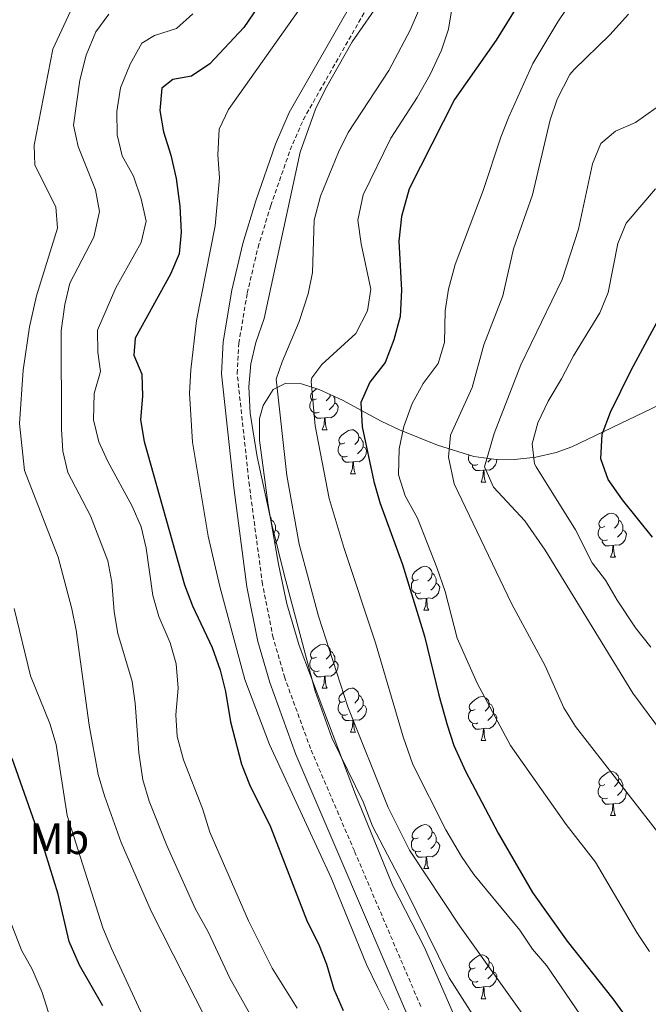
# Model space of a CAD drawing. Units: metres. Extents: x 586188 to 590681, y 4721634 to 4724661.
# Drawn here: x 588859 to 589002, y 4722593 to 4722818 of the extents above; entities that cross this region are included whole.
import ezdxf
from ezdxf.enums import TextEntityAlignment as Align

# ---------------------------------------------------------------- set-up
doc = ezdxf.new("R2010")
doc.units = ezdxf.units.M
doc.header["$MEASUREMENT"] = 0
doc.linetypes.add('TRAZOSX2', pattern=[1.5, 1, -0.5])
for name, color, linetype, lineweight in [('Level 21', 19, 'Continuous', 0), ('Level 35', 92, 'Continuous', 0), ('Level 36', 19, 'Continuous', 40), ('Level 37', 92, 'Continuous', 0), ('Level 4', 36, 'Continuous', 30), ('Level 5', 36, 'Continuous', 0)]:
    doc.layers.add(name, color=color, linetype=linetype, lineweight=lineweight)
doc.styles.add('Arial', font='ARIAL.TTF', dxfattribs={"height": 0.2})

msp = doc.modelspace()

# ---------------------------------------------------------------- linework, layer by layer
at = {"layer": 'Level 21', "color": 19, "linetype": 'Continuous', "lineweight": 0}
msp.add_polyline3d([(588940.61, 4722832.08, 615.72), (588920.27, 4722796.41, 615.48), (588917.15, 4722789.17, 615.71), (588912.62, 4722776.26, 616.24), (588909.67, 4722766.51, 616.5), (588907.14, 4722755.84, 616.5), (588905.18, 4722744.06, 616.5), (588904.78, 4722736.7, 616.44), (588907.59, 4722710.75, 616.62), (588910.62, 4722688.08, 616.63), (588913.1, 4722675.59, 616.66), (588915.83, 4722666.21, 616.62), (588921.78, 4722649.81, 616.62), (588931.82, 4722626.38, 617.15), (588947.1, 4722590.6, 618.67)], dxfattribs=at)
at = {"layer": 'Level 21', "color": 19, "linetype": 'TRAZOSX2', "lineweight": 0}
msp.add_polyline3d([(588950.29, 4722592.27, 618.67), (588935.13, 4722627.79, 617.15), (588925.12, 4722651.14, 616.62), (588919.25, 4722667.32, 616.62), (588916.6, 4722676.44, 616.66), (588914.17, 4722688.67, 616.63), (588911.16, 4722711.18, 616.62), (588908.38, 4722736.8, 616.44), (588908.76, 4722743.67, 616.5), (588910.67, 4722755.13, 616.5), (588913.14, 4722765.57, 616.5), (588916.04, 4722775.14, 616.24), (588920.5, 4722787.86, 615.71), (588923.49, 4722794.8, 615.48), (588943.82, 4722830.47, 615.72)], dxfattribs=at)
at = {"layer": 'Level 35', "color": 92, "linetype": 'Continuous', "lineweight": 0, "ltscale": 0.5}
msp.add_polyline3d([(588959.21, 4722587.2, 621.5), (588951.16, 4722605.77, 620.28), (588943.93, 4722619.85, 619.8), (588935.41, 4722640.7, 618.77), (588933.47, 4722645.72, 618.6), (588928.15, 4722659.74, 619.06), (588922.54, 4722674.66, 618.96), (588919.7, 4722684.24, 619.03), (588917.79, 4722693.26, 619.15), (588915.44, 4722706.77, 619.44), (588913.47, 4722721.58, 620.04), (588913.51, 4722726.55, 620.02), (588914.29, 4722729.47, 619.8), (588916.56, 4722733.14, 617.53), (588919.5, 4722734.62, 613.01), (588923.05, 4722734.43, 608.08), (588927.12, 4722733.11, 604.59), (588932.42, 4722730.68, 603.31), (588941.29, 4722725.92, 602.62), (588945.44, 4722723.97, 601.46), (588954.12, 4722720.4, 597.62), (588962.4, 4722717.86, 594.03), (588966.96, 4722717.21, 592.24), (588971.72, 4722717.16, 590.49), (588976.53, 4722717.68, 588.72), (588981.19, 4722718.77, 586.92), (588984.78, 4722720.06, 585.4), (589004.94, 4722729.73, 575.5)], dxfattribs=at)
at = {"layer": 'Level 36', "color": 92, "linetype": 'Continuous', "lineweight": 0}
for points in [[(588926.5, 4722731.02, 0.01), (588925.97, 4722730.75, 0.01), (588925.44, 4722730.8, 0.01), (588925.18, 4722731.18, 0.01), (588925.12, 4722731.6, 0.01), (588925.28, 4722732.12, 0.01), (588925.76, 4722732.72, 0.01), (588926.4, 4722733.24, 0.01), (588926.5, 4722733.31, 0.01)], [(588929.63, 4722731.96, 0.01), (588929.58, 4722731.54, 0.01), (588929.15, 4722731.02, 0.01), (588928.73, 4722730.59, 0.01)], [(588930.4, 4722731.61, 0.01), (588930.48, 4722731.44, 0.01), (588930.64, 4722731.12, 0.01), (588930.64, 4722730.54, 0.01), (588930.64, 4722730.12, 0.01), (588930.27, 4722729.42, 0.01), (588929.85, 4722728.94, 0.01), (588929.37, 4722728.52, 0.01)], [(588927.09, 4722727.94, 0.01), (588926.66, 4722727.78, 0.01), (588926.08, 4722727.84, 0.01), (588925.6, 4722728.04, 0.01), (588925.18, 4722728.47, 0.01), (588924.96, 4722729.06, 0.01), (588924.96, 4722729.48, 0.01), (588925.02, 4722730.06, 0.01), (588925.44, 4722730.75, 0.01)], [(588930.64, 4722730.12, 0.01), (588931.09, 4722729.86, 0.01), (588931.44, 4722729.25, 0.01), (588931.33, 4722728.52, 0.01), (588931.12, 4722727.88, 0.01), (588930.53, 4722727.14, 0.01), (588929.74, 4722726.66, 0.01), (588928.89, 4722726.77, 0.01), (588928.46, 4722726.64, 0.01)], [(588928.35, 4722726.64, 0.01), (588927.46, 4722726.56, 0.01), (588926.61, 4722726.56, 0.01), (588926.19, 4722726.98, 0.01), (588925.87, 4722727.46, 0.01), (588925.87, 4722727.78, 0.01)], [(588927.8, 4722723.96, 0.01), (588928.24, 4722725.12, 0.01), (588928.35, 4722726.64, 0.01), (588928.46, 4722726.64, 0.01), (588928.49, 4722726.06, 0.01), (588928.53, 4722725.37, 0.01), (588928.6, 4722724.76, 0.01), (588928.71, 4722724.36, 0.01), (588928.93, 4722723.96, 0.01)], [(588927.8, 4722723.96, 0.01), (588928.93, 4722723.96, 0.01)], [(588932.98, 4722720.98, 0.01), (588932.45, 4722720.72, 0.01), (588931.92, 4722720.77, 0.01), (588931.65, 4722721.14, 0.01), (588931.6, 4722721.56, 0.01), (588931.76, 4722722.08, 0.01), (588932.24, 4722722.68, 0.01), (588932.87, 4722723.21, 0.01), (588933.77, 4722723.8, 0.01), (588934.52, 4722723.96, 0.01), (588934.94, 4722723.9, 0.01), (588935.47, 4722723.58, 0.01), (588936, 4722723, 0.01), (588936.16, 4722722.36, 0.01), (588936.05, 4722721.51, 0.01), (588935.63, 4722720.98, 0.01), (588935.21, 4722720.56, 0.01)], [(588936.16, 4722722.36, 0.01), (588936.64, 4722722.04, 0.01), (588936.95, 4722721.4, 0.01), (588937.11, 4722721.08, 0.01), (588937.11, 4722720.5, 0.01), (588937.11, 4722720.08, 0.01), (588936.74, 4722719.39, 0.01), (588936.32, 4722718.91, 0.01), (588935.84, 4722718.49, 0.01)], [(588933.56, 4722717.9, 0.01), (588933.14, 4722717.74, 0.01), (588932.55, 4722717.8, 0.01), (588932.08, 4722718.01, 0.01), (588931.65, 4722718.44, 0.01), (588931.44, 4722719.02, 0.01), (588931.44, 4722719.44, 0.01), (588931.49, 4722720.02, 0.01), (588931.92, 4722720.72, 0.01)], [(588937.11, 4722720.08, 0.01), (588937.57, 4722719.83, 0.01), (588937.91, 4722719.22, 0.01), (588937.8, 4722718.49, 0.01), (588937.59, 4722717.85, 0.01), (588937.01, 4722717.11, 0.01), (588936.21, 4722716.63, 0.01), (588935.36, 4722716.74, 0.01), (588934.93, 4722716.6, 0.01)], [(588934.82, 4722716.6, 0.01), (588933.93, 4722716.52, 0.01), (588933.09, 4722716.52, 0.01), (588932.66, 4722716.95, 0.01), (588932.34, 4722717.42, 0.01), (588932.34, 4722717.74, 0.01)], [(588963.34, 4722716, 0.01), (588962.91, 4722715.84, 0.01), (588962.33, 4722715.9, 0.01), (588961.85, 4722716.1, 0.01), (588961.43, 4722716.53, 0.01), (588961.21, 4722717.12, 0.01), (588961.21, 4722717.54, 0.01), (588961.27, 4722718.12, 0.01), (588961.31, 4722718.19, 0.01)], [(588934.28, 4722713.92, 0.01), (588934.71, 4722715.08, 0.01), (588934.82, 4722716.6, 0.01), (588934.93, 4722716.6, 0.01), (588934.97, 4722716.02, 0.01), (588935, 4722715.34, 0.01), (588935.07, 4722714.72, 0.01), (588935.19, 4722714.32, 0.01), (588935.4, 4722713.92, 0.01)], [(588964.6, 4722714.7, 0.01), (588963.71, 4722714.62, 0.01), (588962.86, 4722714.62, 0.01), (588962.44, 4722715.04, 0.01), (588962.12, 4722715.52, 0.01), (588962.12, 4722715.84, 0.01)], [(588967.67, 4722717.2, 0.01), (588967.58, 4722716.58, 0.01), (588967.37, 4722715.94, 0.01), (588966.78, 4722715.2, 0.01), (588965.99, 4722714.72, 0.01), (588965.14, 4722714.83, 0.01), (588964.71, 4722714.7, 0.01)], [(588966.35, 4722717.29, 0.01), (588966.1, 4722717, 0.01), (588965.62, 4722716.58, 0.01)], [(588934.28, 4722713.92, 0.01), (588935.4, 4722713.92, 0.01)], [(588964.05, 4722712.02, 0.01), (588964.49, 4722713.18, 0.01), (588964.6, 4722714.7, 0.01), (588964.71, 4722714.7, 0.01), (588964.74, 4722714.12, 0.01), (588964.78, 4722713.43, 0.01), (588964.85, 4722712.82, 0.01), (588964.96, 4722712.42, 0.01), (588965.18, 4722712.02, 0.01)], [(588964.05, 4722712.02, 0.01), (588965.18, 4722712.02, 0.01)], [(588915.91, 4722704.08, 0.01), (588916.03, 4722703.95, 0.01), (588916.19, 4722703.31, 0.01), (588916.13, 4722702.85, 0.01)], [(588992.33, 4722701.93, 0.01), (588991.8, 4722701.67, 0.01), (588991.27, 4722701.72, 0.01), (588991, 4722702.09, 0.01), (588990.95, 4722702.52, 0.01), (588991.11, 4722703.04, 0.01), (588991.59, 4722703.63, 0.01), (588992.22, 4722704.16, 0.01), (588993.12, 4722704.75, 0.01), (588993.87, 4722704.91, 0.01), (588994.29, 4722704.85, 0.01), (588994.82, 4722704.54, 0.01), (588995.35, 4722703.95, 0.01), (588995.51, 4722703.31, 0.01), (588995.4, 4722702.46, 0.01), (588994.98, 4722701.93, 0.01), (588994.56, 4722701.51, 0.01)], [(588916.19, 4722703.31, 0.01), (588916.66, 4722703, 0.01), (588916.98, 4722702.36, 0.01), (588917.14, 4722702.04, 0.01), (588917.14, 4722701.46, 0.01), (588917.14, 4722701.03, 0.01), (588916.77, 4722700.34, 0.01), (588916.6, 4722700.15, 0.01)], [(588995.51, 4722703.31, 0.01), (588995.99, 4722703, 0.01), (588996.3, 4722702.36, 0.01), (588996.46, 4722702.04, 0.01), (588996.46, 4722701.46, 0.01), (588996.46, 4722701.03, 0.01), (588996.09, 4722700.34, 0.01), (588995.67, 4722699.86, 0.01), (588995.19, 4722699.44, 0.01)], [(588917.14, 4722701.03, 0.01), (588917.59, 4722700.78, 0.01), (588917.94, 4722700.17, 0.01), (588917.83, 4722699.44, 0.01), (588917.62, 4722698.8, 0.01), (588917.03, 4722698.06, 0.01), (588916.96, 4722698.02, 0.01)], [(588992.91, 4722698.85, 0.01), (588992.49, 4722698.69, 0.01), (588991.9, 4722698.75, 0.01), (588991.43, 4722698.96, 0.01), (588991, 4722699.39, 0.01), (588990.79, 4722699.97, 0.01), (588990.79, 4722700.39, 0.01), (588990.84, 4722700.98, 0.01), (588991.27, 4722701.67, 0.01)], [(588996.46, 4722701.03, 0.01), (588996.92, 4722700.78, 0.01), (588997.26, 4722700.17, 0.01), (588997.15, 4722699.44, 0.01), (588996.94, 4722698.8, 0.01), (588996.36, 4722698.06, 0.01), (588995.56, 4722697.58, 0.01), (588994.71, 4722697.69, 0.01), (588994.28, 4722697.56, 0.01)], [(588994.17, 4722697.56, 0.01), (588993.28, 4722697.47, 0.01), (588992.44, 4722697.47, 0.01), (588992.01, 4722697.9, 0.01), (588991.69, 4722698.38, 0.01), (588991.69, 4722698.69, 0.01)], [(588993.63, 4722694.87, 0.01), (588994.06, 4722696.03, 0.01), (588994.17, 4722697.56, 0.01), (588994.28, 4722697.56, 0.01), (588994.32, 4722696.97, 0.01), (588994.35, 4722696.29, 0.01), (588994.42, 4722695.67, 0.01), (588994.54, 4722695.27, 0.01), (588994.75, 4722694.87, 0.01)], [(588993.63, 4722694.87, 0.01), (588994.75, 4722694.87, 0.01)], [(588949.69, 4722689.79, 0.01), (588949.16, 4722689.53, 0.01), (588948.63, 4722689.58, 0.01), (588948.37, 4722689.95, 0.01), (588948.31, 4722690.38, 0.01), (588948.47, 4722690.9, 0.01), (588948.95, 4722691.49, 0.01), (588949.59, 4722692.02, 0.01), (588950.49, 4722692.61, 0.01), (588951.23, 4722692.77, 0.01), (588951.66, 4722692.71, 0.01), (588952.19, 4722692.4, 0.01), (588952.72, 4722691.81, 0.01), (588952.88, 4722691.17, 0.01), (588952.77, 4722690.32, 0.01), (588952.34, 4722689.79, 0.01), (588951.92, 4722689.37, 0.01)], [(588952.88, 4722691.17, 0.01), (588953.35, 4722690.86, 0.01), (588953.67, 4722690.22, 0.01), (588953.83, 4722689.9, 0.01), (588953.83, 4722689.32, 0.01), (588953.83, 4722688.89, 0.01), (588953.46, 4722688.2, 0.01), (588953.04, 4722687.72, 0.01), (588952.56, 4722687.3, 0.01)], [(588950.28, 4722686.71, 0.01), (588949.85, 4722686.55, 0.01), (588949.27, 4722686.61, 0.01), (588948.79, 4722686.82, 0.01), (588948.37, 4722687.25, 0.01), (588948.15, 4722687.83, 0.01), (588948.15, 4722688.25, 0.01), (588948.21, 4722688.84, 0.01), (588948.63, 4722689.53, 0.01)], [(588953.83, 4722688.89, 0.01), (588954.28, 4722688.64, 0.01), (588954.63, 4722688.03, 0.01), (588954.52, 4722687.3, 0.01), (588954.31, 4722686.66, 0.01), (588953.72, 4722685.92, 0.01), (588952.93, 4722685.44, 0.01), (588952.08, 4722685.55, 0.01), (588951.65, 4722685.42, 0.01)], [(588951.54, 4722685.42, 0.01), (588950.65, 4722685.33, 0.01), (588949.8, 4722685.33, 0.01), (588949.38, 4722685.76, 0.01), (588949.06, 4722686.24, 0.01), (588949.06, 4722686.55, 0.01)], [(588950.99, 4722682.73, 0.01), (588951.43, 4722683.89, 0.01), (588951.54, 4722685.42, 0.01), (588951.65, 4722685.42, 0.01), (588951.68, 4722684.83, 0.01), (588951.72, 4722684.15, 0.01), (588951.79, 4722683.53, 0.01), (588951.9, 4722683.13, 0.01), (588952.12, 4722682.73, 0.01)], [(588950.99, 4722682.73, 0.01), (588952.12, 4722682.73, 0.01)], [(588926.5, 4722672.02, 0.01), (588925.97, 4722671.76, 0.01), (588925.44, 4722671.81, 0.01), (588925.18, 4722672.18, 0.01), (588925.12, 4722672.61, 0.01), (588925.28, 4722673.13, 0.01), (588925.76, 4722673.72, 0.01), (588926.4, 4722674.25, 0.01), (588927.3, 4722674.84, 0.01), (588928.04, 4722675, 0.01), (588928.47, 4722674.94, 0.01), (588929, 4722674.63, 0.01), (588929.53, 4722674.04, 0.01), (588929.69, 4722673.4, 0.01), (588929.58, 4722672.55, 0.01), (588929.15, 4722672.02, 0.01), (588928.73, 4722671.6, 0.01)], [(588929.69, 4722673.4, 0.01), (588930.16, 4722673.09, 0.01), (588930.48, 4722672.45, 0.01), (588930.64, 4722672.13, 0.01), (588930.64, 4722671.55, 0.01), (588930.64, 4722671.12, 0.01), (588930.27, 4722670.43, 0.01), (588929.85, 4722669.95, 0.01), (588929.37, 4722669.53, 0.01)], [(588927.09, 4722668.94, 0.01), (588926.66, 4722668.78, 0.01), (588926.08, 4722668.84, 0.01), (588925.6, 4722669.05, 0.01), (588925.18, 4722669.48, 0.01), (588924.96, 4722670.06, 0.01), (588924.96, 4722670.48, 0.01), (588925.02, 4722671.07, 0.01), (588925.44, 4722671.76, 0.01)], [(588930.64, 4722671.12, 0.01), (588931.09, 4722670.87, 0.01), (588931.44, 4722670.26, 0.01), (588931.33, 4722669.53, 0.01), (588931.12, 4722668.89, 0.01), (588930.53, 4722668.15, 0.01), (588929.74, 4722667.67, 0.01), (588928.89, 4722667.78, 0.01), (588928.46, 4722667.65, 0.01)], [(588928.35, 4722667.65, 0.01), (588927.46, 4722667.56, 0.01), (588926.61, 4722667.56, 0.01), (588926.19, 4722667.99, 0.01), (588925.87, 4722668.47, 0.01), (588925.87, 4722668.78, 0.01)], [(588927.8, 4722664.96, 0.01), (588928.24, 4722666.12, 0.01), (588928.35, 4722667.65, 0.01), (588928.46, 4722667.65, 0.01), (588928.49, 4722667.06, 0.01), (588928.53, 4722666.38, 0.01), (588928.6, 4722665.76, 0.01), (588928.71, 4722665.36, 0.01), (588928.93, 4722664.96, 0.01)], [(588927.8, 4722664.96, 0.01), (588928.93, 4722664.96, 0.01)], [(588932.98, 4722661.99, 0.01), (588932.45, 4722661.72, 0.01), (588931.92, 4722661.78, 0.01), (588931.65, 4722662.15, 0.01), (588931.6, 4722662.57, 0.01), (588931.76, 4722663.09, 0.01), (588932.24, 4722663.69, 0.01), (588932.87, 4722664.22, 0.01), (588933.77, 4722664.8, 0.01), (588934.52, 4722664.96, 0.01), (588934.94, 4722664.91, 0.01), (588935.47, 4722664.59, 0.01), (588936, 4722664.01, 0.01), (588936.16, 4722663.37, 0.01), (588936.05, 4722662.52, 0.01), (588935.63, 4722661.99, 0.01), (588935.21, 4722661.56, 0.01)], [(588933.56, 4722658.91, 0.01), (588933.14, 4722658.75, 0.01), (588932.55, 4722658.81, 0.01), (588932.08, 4722659.02, 0.01), (588931.65, 4722659.44, 0.01), (588931.44, 4722660.03, 0.01), (588931.44, 4722660.45, 0.01), (588931.49, 4722661.03, 0.01), (588931.92, 4722661.72, 0.01)], [(588936.16, 4722663.37, 0.01), (588936.64, 4722663.05, 0.01), (588936.95, 4722662.41, 0.01), (588937.11, 4722662.09, 0.01), (588937.11, 4722661.51, 0.01), (588937.11, 4722661.09, 0.01), (588936.74, 4722660.4, 0.01), (588936.32, 4722659.92, 0.01), (588935.84, 4722659.5, 0.01)], [(588962.75, 4722660.08, 0.01), (588962.22, 4722659.82, 0.01), (588961.69, 4722659.87, 0.01), (588961.42, 4722660.24, 0.01), (588961.37, 4722660.67, 0.01), (588961.53, 4722661.19, 0.01), (588962.01, 4722661.78, 0.01), (588962.64, 4722662.31, 0.01), (588963.54, 4722662.9, 0.01), (588964.29, 4722663.06, 0.01), (588964.72, 4722663, 0.01), (588965.24, 4722662.69, 0.01), (588965.78, 4722662.1, 0.01), (588965.94, 4722661.46, 0.01), (588965.82, 4722660.61, 0.01), (588965.4, 4722660.08, 0.01), (588964.98, 4722659.66, 0.01)], [(588965.94, 4722661.46, 0.01), (588966.41, 4722661.15, 0.01), (588966.72, 4722660.51, 0.01), (588966.88, 4722660.19, 0.01), (588966.88, 4722659.61, 0.01), (588966.88, 4722659.18, 0.01), (588966.52, 4722658.49, 0.01), (588966.1, 4722658.01, 0.01), (588965.62, 4722657.59, 0.01)], [(588937.11, 4722661.09, 0.01), (588937.57, 4722660.84, 0.01), (588937.91, 4722660.22, 0.01), (588937.8, 4722659.5, 0.01), (588937.59, 4722658.86, 0.01), (588937.01, 4722658.12, 0.01), (588936.21, 4722657.64, 0.01), (588935.36, 4722657.74, 0.01), (588934.93, 4722657.61, 0.01)], [(588963.34, 4722657, 0.01), (588962.91, 4722656.84, 0.01), (588962.32, 4722656.9, 0.01), (588961.85, 4722657.11, 0.01), (588961.42, 4722657.54, 0.01), (588961.21, 4722658.12, 0.01), (588961.21, 4722658.54, 0.01), (588961.26, 4722659.13, 0.01), (588961.69, 4722659.82, 0.01)], [(588966.88, 4722659.18, 0.01), (588967.34, 4722658.93, 0.01), (588967.68, 4722658.32, 0.01), (588967.58, 4722657.59, 0.01), (588967.36, 4722656.95, 0.01), (588966.78, 4722656.21, 0.01), (588965.98, 4722655.73, 0.01), (588965.14, 4722655.84, 0.01), (588964.7, 4722655.71, 0.01)], [(588934.82, 4722657.61, 0.01), (588933.93, 4722657.53, 0.01), (588933.09, 4722657.53, 0.01), (588932.66, 4722657.96, 0.01), (588932.34, 4722658.43, 0.01), (588932.34, 4722658.75, 0.01)], [(588934.28, 4722654.93, 0.01), (588934.71, 4722656.09, 0.01), (588934.82, 4722657.61, 0.01), (588934.93, 4722657.61, 0.01), (588934.97, 4722657.03, 0.01), (588935, 4722656.34, 0.01), (588935.07, 4722655.73, 0.01), (588935.19, 4722655.33, 0.01), (588935.4, 4722654.93, 0.01)], [(588934.28, 4722654.93, 0.01), (588935.4, 4722654.93, 0.01)], [(588964.6, 4722655.71, 0.01), (588963.7, 4722655.62, 0.01), (588962.86, 4722655.62, 0.01), (588962.44, 4722656.05, 0.01), (588962.12, 4722656.53, 0.01), (588962.12, 4722656.84, 0.01)], [(588964.05, 4722653.02, 0.01), (588964.48, 4722654.18, 0.01), (588964.6, 4722655.71, 0.01), (588964.7, 4722655.71, 0.01), (588964.74, 4722655.12, 0.01), (588964.78, 4722654.44, 0.01), (588964.84, 4722653.82, 0.01), (588964.96, 4722653.42, 0.01), (588965.18, 4722653.02, 0.01)], [(588964.05, 4722653.02, 0.01), (588965.18, 4722653.02, 0.01)], [(588992.33, 4722642.94, 0.01), (588991.8, 4722642.67, 0.01), (588991.27, 4722642.73, 0.01), (588991, 4722643.1, 0.01), (588990.95, 4722643.52, 0.01), (588991.11, 4722644.04, 0.01), (588991.59, 4722644.64, 0.01), (588992.22, 4722645.17, 0.01), (588993.12, 4722645.75, 0.01), (588993.87, 4722645.91, 0.01), (588994.29, 4722645.86, 0.01), (588994.82, 4722645.54, 0.01), (588995.35, 4722644.96, 0.01), (588995.51, 4722644.32, 0.01), (588995.4, 4722643.47, 0.01), (588994.98, 4722642.94, 0.01), (588994.56, 4722642.51, 0.01)], [(588995.51, 4722644.32, 0.01), (588995.99, 4722644, 0.01), (588996.3, 4722643.36, 0.01), (588996.46, 4722643.04, 0.01), (588996.46, 4722642.46, 0.01), (588996.46, 4722642.04, 0.01), (588996.09, 4722641.35, 0.01), (588995.67, 4722640.87, 0.01), (588995.19, 4722640.45, 0.01)], [(588992.91, 4722639.86, 0.01), (588992.49, 4722639.7, 0.01), (588991.9, 4722639.76, 0.01), (588991.43, 4722639.97, 0.01), (588991, 4722640.39, 0.01), (588990.79, 4722640.98, 0.01), (588990.79, 4722641.4, 0.01), (588990.84, 4722641.98, 0.01), (588991.27, 4722642.67, 0.01)], [(588996.46, 4722642.04, 0.01), (588996.92, 4722641.79, 0.01), (588997.26, 4722641.17, 0.01), (588997.15, 4722640.45, 0.01), (588996.94, 4722639.81, 0.01), (588996.36, 4722639.07, 0.01), (588995.56, 4722638.59, 0.01), (588994.71, 4722638.69, 0.01), (588994.28, 4722638.56, 0.01)], [(588994.17, 4722638.56, 0.01), (588993.28, 4722638.48, 0.01), (588992.44, 4722638.48, 0.01), (588992.01, 4722638.91, 0.01), (588991.69, 4722639.38, 0.01), (588991.69, 4722639.7, 0.01)], [(588993.63, 4722635.88, 0.01), (588994.06, 4722637.04, 0.01), (588994.17, 4722638.56, 0.01), (588994.28, 4722638.56, 0.01), (588994.32, 4722637.98, 0.01), (588994.35, 4722637.29, 0.01), (588994.42, 4722636.68, 0.01), (588994.54, 4722636.28, 0.01), (588994.75, 4722635.88, 0.01)], [(588993.63, 4722635.88, 0.01), (588994.75, 4722635.88, 0.01)], [(588949.69, 4722630.8, 0.01), (588949.16, 4722630.54, 0.01), (588948.63, 4722630.59, 0.01), (588948.36, 4722630.96, 0.01), (588948.31, 4722631.38, 0.01), (588948.47, 4722631.9, 0.01), (588948.95, 4722632.5, 0.01), (588949.58, 4722633.03, 0.01), (588950.48, 4722633.62, 0.01), (588951.23, 4722633.78, 0.01), (588951.66, 4722633.72, 0.01), (588952.18, 4722633.4, 0.01), (588952.72, 4722632.82, 0.01), (588952.88, 4722632.18, 0.01), (588952.76, 4722631.33, 0.01), (588952.34, 4722630.8, 0.01), (588951.92, 4722630.38, 0.01)], [(588952.88, 4722632.18, 0.01), (588953.35, 4722631.86, 0.01), (588953.66, 4722631.22, 0.01), (588953.82, 4722630.9, 0.01), (588953.82, 4722630.32, 0.01), (588953.82, 4722629.9, 0.01), (588953.46, 4722629.21, 0.01), (588953.04, 4722628.73, 0.01), (588952.56, 4722628.31, 0.01)], [(588950.28, 4722627.72, 0.01), (588949.85, 4722627.56, 0.01), (588949.26, 4722627.62, 0.01), (588948.79, 4722627.83, 0.01), (588948.36, 4722628.26, 0.01), (588948.15, 4722628.84, 0.01), (588948.15, 4722629.26, 0.01), (588948.2, 4722629.84, 0.01), (588948.63, 4722630.54, 0.01)], [(588953.82, 4722629.9, 0.01), (588954.28, 4722629.65, 0.01), (588954.62, 4722629.04, 0.01), (588954.52, 4722628.31, 0.01), (588954.3, 4722627.67, 0.01), (588953.72, 4722626.93, 0.01), (588952.92, 4722626.45, 0.01), (588952.08, 4722626.56, 0.01), (588951.64, 4722626.42, 0.01)], [(588951.54, 4722626.42, 0.01), (588950.64, 4722626.34, 0.01), (588949.8, 4722626.34, 0.01), (588949.38, 4722626.77, 0.01), (588949.06, 4722627.24, 0.01), (588949.06, 4722627.56, 0.01)], [(588950.99, 4722623.74, 0.01), (588951.42, 4722624.9, 0.01), (588951.54, 4722626.42, 0.01), (588951.64, 4722626.42, 0.01), (588951.68, 4722625.84, 0.01), (588951.72, 4722625.16, 0.01), (588951.78, 4722624.54, 0.01), (588951.9, 4722624.14, 0.01), (588952.12, 4722623.74, 0.01)], [(588950.99, 4722623.74, 0.01), (588952.12, 4722623.74, 0.01)], [(588962.75, 4722601.09, 0.01), (588962.22, 4722600.83, 0.01), (588961.69, 4722600.88, 0.01), (588961.42, 4722601.25, 0.01), (588961.37, 4722601.68, 0.01), (588961.53, 4722602.2, 0.01), (588962.01, 4722602.79, 0.01), (588962.64, 4722603.32, 0.01), (588963.54, 4722603.91, 0.01), (588964.29, 4722604.07, 0.01), (588964.71, 4722604.01, 0.01), (588965.24, 4722603.7, 0.01), (588965.77, 4722603.11, 0.01), (588965.93, 4722602.47, 0.01), (588965.82, 4722601.62, 0.01), (588965.4, 4722601.09, 0.01), (588964.98, 4722600.67, 0.01)], [(588963.33, 4722598.01, 0.01), (588962.91, 4722597.85, 0.01), (588962.32, 4722597.91, 0.01), (588961.85, 4722598.12, 0.01), (588961.42, 4722598.55, 0.01), (588961.21, 4722599.13, 0.01), (588961.21, 4722599.55, 0.01), (588961.26, 4722600.14, 0.01), (588961.69, 4722600.83, 0.01)], [(588965.93, 4722602.47, 0.01), (588966.41, 4722602.16, 0.01), (588966.72, 4722601.52, 0.01), (588966.88, 4722601.2, 0.01), (588966.88, 4722600.62, 0.01), (588966.88, 4722600.19, 0.01), (588966.51, 4722599.5, 0.01), (588966.09, 4722599.02, 0.01), (588965.61, 4722598.6, 0.01)], [(588966.88, 4722600.19, 0.01), (588967.34, 4722599.94, 0.01), (588967.68, 4722599.33, 0.01), (588967.57, 4722598.6, 0.01), (588967.36, 4722597.96, 0.01), (588966.78, 4722597.22, 0.01), (588965.98, 4722596.74, 0.01), (588965.13, 4722596.85, 0.01), (588964.7, 4722596.72, 0.01)], [(588964.59, 4722596.72, 0.01), (588963.7, 4722596.63, 0.01), (588962.86, 4722596.63, 0.01), (588962.43, 4722597.06, 0.01), (588962.11, 4722597.54, 0.01), (588962.11, 4722597.85, 0.01)], [(588964.05, 4722594.03, 0.01), (588964.48, 4722595.19, 0.01), (588964.59, 4722596.72, 0.01), (588964.7, 4722596.72, 0.01), (588964.74, 4722596.13, 0.01), (588964.77, 4722595.45, 0.01), (588964.84, 4722594.83, 0.01), (588964.96, 4722594.43, 0.01), (588965.17, 4722594.03, 0.01)], [(588964.05, 4722594.03, 0.01), (588965.17, 4722594.03, 0.01)]]:
    msp.add_polyline3d(points, dxfattribs=at)
at = {"layer": 'Level 4', "color": 36, "linetype": 'Continuous', "lineweight": 30}
for points in [[(588978.92, 4722831.38, 600.01), (588967.49, 4722812.9, 600.01), (588957.96, 4722799.36, 600.01), (588947.65, 4722778.97, 600.01), (588945.89, 4722772.61, 600.01), (588945.27, 4722766.98, 600.01), (588945.9, 4722755.84, 600.01), (588945.58, 4722749.8, 600.01), (588944.11, 4722744.48, 600.01), (588942.15, 4722739.34, 600.01), (588938.64, 4722734.82, 600.01), (588936.6, 4722730.21, 600.01), (588936.93, 4722724.61, 600.01), (588939.6, 4722712.12, 600.01), (588940.96, 4722707.31, 600.01), (588946.11, 4722693.22, 600.01), (588951.17, 4722676.84, 600.01), (588954.39, 4722663.35, 600.01), (588956.31, 4722656.6, 600.01), (588957.88, 4722651.85, 600.01), (588960.54, 4722645.99, 600.01), (588967.99, 4722631.81, 600.01), (588975.77, 4722618.31, 600.01), (588983.73, 4722607.15, 600.01), (588994.14, 4722594.03, 600.01), (589001.75, 4722583.51, 600.01)], [(588917.26, 4722826.67, 625.01), (588909.92, 4722815.78, 625.01), (588902.12, 4722807.49, 625.01), (588897.96, 4722804.71, 625.01), (588893.72, 4722803.91, 625.01), (588891.16, 4722801.94, 625.01), (588890.72, 4722796.88, 625.01), (588891.58, 4722791.95, 625.01), (588893.27, 4722786.68, 625.01), (588894.44, 4722781.3, 625.01), (588895.31, 4722775, 625.01), (588895.57, 4722769.08, 625.01), (588895.14, 4722764.1, 625.01), (588893.17, 4722759.48, 625.01), (588885.07, 4722744.9, 625.01), (588884.75, 4722740.96, 625.01), (588886.64, 4722736.62, 625.01), (588886.76, 4722731.62, 625.01), (588886.3, 4722726.2, 625.01), (588887.16, 4722721.27, 625.01), (588896.33, 4722688.53, 625.01), (588898.15, 4722683.75, 625.01), (588902.69, 4722674.21, 625.01), (588904.53, 4722669.02, 625.01), (588905.74, 4722664.18, 625.01), (588906.83, 4722657.26, 625.01), (588909.35, 4722647.61, 625.01), (588911.17, 4722642.95, 625.01)], [(589003.2, 4722699.4, 575.01), (588996.38, 4722707.93, 575.01), (588993.12, 4722712.63, 575.01), (588991.42, 4722717.35, 575.01), (588991.69, 4722722.94, 575.01), (588993.58, 4722727.96, 575.01), (588998.37, 4722737.53, 575.01), (589008.41, 4722756.24, 575.01)], [(588877.69, 4722592.43, 650.01), (588872.37, 4722601.69, 650.01), (588870.05, 4722607.09, 650.01), (588867.48, 4722617.9, 650.01), (588864.56, 4722627.48, 650.01), (588857.01, 4722648.86, 650.01)], [(588911.17, 4722642.95, 625.01), (588916.01, 4722633.3, 625.01), (588924.35, 4722611.65, 625.01), (588926.91, 4722606.54, 625.01), (588928.74, 4722601.89, 625.01), (588930.45, 4722596.18, 625.01), (588932.6, 4722591.35, 625.01)]]:
    msp.add_polyline3d(points, dxfattribs=at)
at = {"layer": 'Level 5', "color": 36, "linetype": 'Continuous', "lineweight": 0}
for points in [[(588960.66, 4722844.92, 610.01), (588947.91, 4722815.17, 610.01), (588942.97, 4722806.02, 610.01), (588933.74, 4722791.82, 610.01), (588931.49, 4722787.36, 610.01), (588927.38, 4722777.26, 610.01), (588925.96, 4722771.8, 610.01), (588925.6, 4722759.87, 610.01), (588924.58, 4722754.97, 610.01), (588922.55, 4722748.68, 610.01), (588918.62, 4722739.45, 610.01), (588917.25, 4722735.47, 610.01), (588919.68, 4722713.47, 610.01), (588922.5, 4722697.86, 610.01), (588926.96, 4722681.42, 610.01), (588933.62, 4722660.66, 610.01), (588942.85, 4722637.67, 610.01), (588947.74, 4722627.98, 610.01), (588959.19, 4722610.62, 610.01), (588978.18, 4722584.06, 610.01)], [(588991.69, 4722832.15, 595.01), (588981.58, 4722817.08, 595.01), (588975.92, 4722807.6, 595.01), (588970.38, 4722795.44, 595.01), (588968.56, 4722790.79, 595.01), (588964.58, 4722778.61, 595.01), (588958.13, 4722761.69, 595.01), (588956.61, 4722756.02, 595.01), (588955.83, 4722751.08, 595.01), (588955.7, 4722743.85, 595.01), (588954.27, 4722739.05, 595.01), (588950.85, 4722734.53, 595.01), (588948.3, 4722729.95, 595.01), (588946.45, 4722724.71, 595.01), (588945.35, 4722719.6, 595.01), (588945.21, 4722713.67, 595.01), (588946.72, 4722708.9, 595.01), (588949.56, 4722703.8, 595.01), (588953.94, 4722692.48, 595.01), (588955.83, 4722687.01, 595.01), (588958.63, 4722676.4, 595.01), (588963.17, 4722666.11, 595.01), (588970.75, 4722651.82, 595.01), (588983.49, 4722633.83, 595.01), (588990.17, 4722625.2, 595.01), (588999.59, 4722609.19, 595.01), (589002.55, 4722604.8, 595.01)], [(588901.3, 4722589.31, 640.01), (588888.72, 4722614.02, 640.01), (588881.9, 4722629.72, 640.01), (588878.06, 4722640.38, 640.01), (588876.64, 4722645.21, 640.01), (588874.6, 4722656.49, 640.01), (588871.65, 4722678.16, 640.01), (588870.6, 4722683.05, 640.01), (588867.51, 4722694.87, 640.01), (588859.82, 4722714.64, 640.01), (588858.67, 4722725.37, 640.01), (588859.53, 4722737.56, 640.01), (588860.97, 4722747.45, 640.01), (588862.58, 4722754.56, 640.01), (588867.39, 4722769.97, 640.01), (588867, 4722774.85, 640.01), (588862.21, 4722784.4, 640.01), (588862.03, 4722788.95, 640.01), (588866.32, 4722810.85, 640.01), (588872.92, 4722825.18, 640.01)], [(588941.43, 4722822.32, 615.01), (588934.67, 4722812.52, 615.01), (588928.58, 4722801.78, 615.01), (588926.28, 4722797.17, 615.01), (588922.76, 4722787.33, 615.01), (588914.58, 4722749.38, 615.01), (588912.67, 4722743.84, 615.01), (588911.48, 4722738.98, 615.01), (588911.06, 4722733.74, 615.01), (588911.31, 4722727.75, 615.01), (588912.93, 4722717.78, 615.01), (588916.27, 4722702.29, 615.01), (588919.16, 4722690.58, 615.01), (588926.18, 4722664.26, 615.01), (588929.99, 4722653.59, 615.01), (588937.14, 4722638.98, 615.01), (588939.28, 4722633.44, 615.01), (588946.96, 4722618.73, 615.01), (588956.8, 4722598.8, 615.01), (588965.66, 4722584.91, 615.01)], [(589010.16, 4722821.7, 585.01), (589011.6, 4722810.79, 585.01), (589010.71, 4722805.65, 585.01), (589008.32, 4722801.27, 585.01), (589004.02, 4722797.49, 585.01), (588999.36, 4722794.14, 585.01), (588994.78, 4722792.14, 585.01), (588991.37, 4722789.32, 585.01), (588989.53, 4722784.69, 585.01), (588986.33, 4722769.73, 585.01), (588982.55, 4722758.25, 585.01), (588973.15, 4722738.78, 585.01), (588967.06, 4722723.13, 585.01), (588964.87, 4722715.52, 585.01), (588966.88, 4722710.83, 585.01), (588974.02, 4722703.17, 585.01), (588978.68, 4722696.46, 585.01), (588998.74, 4722663.83, 585.01), (589005.47, 4722654.7, 585.01), (589025.49, 4722630.32, 585.01), (589032.26, 4722620.95, 585.01), (589043.19, 4722602.84, 585.01), (589051.45, 4722587.92, 585.01)], [(588879.05, 4722818.87, 635.01), (588876.12, 4722814.81, 635.01), (588873.88, 4722809.52, 635.01), (588872.47, 4722803.81, 635.01), (588871.04, 4722793.5, 635.01), (588872.06, 4722788.6, 635.01), (588876.03, 4722778.7, 635.01), (588876.91, 4722773.78, 635.01), (588875.64, 4722767.94, 635.01), (588870.15, 4722757.46, 635.01), (588869.05, 4722752.59, 635.01), (588868.22, 4722746.57, 635.01), (588868.27, 4722724.08, 635.01), (588868.61, 4722719.07, 635.01), (588869.71, 4722714.19, 635.01), (588874.87, 4722704.33, 635.01), (588878.88, 4722694.04, 635.01), (588879.76, 4722689.12, 635.01), (588880.3, 4722682.38, 635.01), (588881.16, 4722677.46, 635.01), (588884.42, 4722666.46, 635.01), (588885.09, 4722661.51, 635.01), (588885.91, 4722650.15, 635.01), (588886.83, 4722644, 635.01)], [(588898.28, 4722818.89, 630.01), (588894.52, 4722815.6, 630.01), (588889.48, 4722813.96, 630.01), (588886.61, 4722812.25, 630.01), (588883.92, 4722807.42, 630.01), (588881.76, 4722802, 630.01), (588880.93, 4722796.6, 630.01), (588881.01, 4722791.33, 630.01), (588882.15, 4722786.46, 630.01), (588884.68, 4722781.88, 630.01), (588886.47, 4722776.66, 630.01), (588887.57, 4722771.6, 630.01), (588886.48, 4722766.68, 630.01), (588880.69, 4722756.34, 630.01), (588876.51, 4722746.72, 630.01), (588876.57, 4722741.69, 630.01), (588877.18, 4722737.29, 630.01), (588875.75, 4722732.22, 630.01), (588875.58, 4722726.22, 630.01), (588876.8, 4722721.23, 630.01), (588878.85, 4722716.67, 630.01), (588884.44, 4722706.54, 630.01), (588886.44, 4722701.8, 630.01), (588887.59, 4722696.93, 630.01), (588889.12, 4722686.1, 630.01), (588890.5, 4722681.29, 630.01), (588893.11, 4722675.33, 630.01), (588894.47, 4722670.52, 630.01), (588894.88, 4722664.92, 630.01), (588894.34, 4722658.88, 630.01), (588894.68, 4722653.88, 630.01), (588896.13, 4722648.55, 630.01), (588900.44, 4722637.46, 630.01)], [(588922.48, 4722819.79, 620.01), (588906.37, 4722797.11, 620.01), (588904.24, 4722792.58, 620.01), (588903.94, 4722786.72, 620.01), (588904.38, 4722781.46, 620.01), (588903.32, 4722770.49, 620.01), (588899.11, 4722748.87, 620.01), (588897.81, 4722737.61, 620.01)], [(588957.55, 4722820.95, 605.01), (588956.61, 4722815.4, 605.01), (588955.02, 4722810.66, 605.01), (588952.46, 4722805.07, 605.01), (588949.45, 4722799.8, 605.01), (588943.44, 4722790.56, 605.01), (588937.16, 4722777.56, 605.01), (588935.94, 4722771.82, 605.01), (588936.68, 4722766.38, 605.01), (588938.92, 4722756.02, 605.01), (588938.14, 4722751.07, 605.01), (588935.46, 4722745.91, 605.01), (588927.71, 4722738.87, 605.01), (588925.4, 4722735.78, 605.01), (588925.25, 4722734.98, 605.01), (588926.21, 4722724.82, 605.01), (588929.39, 4722708.22, 605.01), (588932.78, 4722696.8, 605.01), (588939.96, 4722675.3, 605.01), (588946.26, 4722653.81, 605.01), (588948.47, 4722647.53, 605.01), (588956.05, 4722632.61, 605.01), (588959.58, 4722626.52, 605.01), (588962.4, 4722622.4, 605.01), (588972.9, 4722609.71, 605.01), (588975.81, 4722605.33, 605.01), (588979.08, 4722601.55, 605.01), (588988.87, 4722587.19, 605.01)], [(588997.7, 4722818.88, 590.01), (588993.43, 4722814.15, 590.01), (588985.32, 4722806.23, 590.01), (588984.36, 4722805.05, 590.01), (588981.43, 4722799.47, 590.01), (588979.81, 4722794.75, 590.01), (588975.82, 4722777.56, 590.01), (588971.5, 4722765.26, 590.01), (588969.02, 4722754.52, 590.01), (588964.72, 4722743.34, 590.01), (588962.06, 4722733.6, 590.01), (588957.11, 4722722.68, 590.01), (588956.59, 4722717.7, 590.01), (588957.92, 4722711.6, 590.01), (588971, 4722684.25, 590.01), (588978.67, 4722670.01, 590.01), (588982.98, 4722660.44, 590.01), (588985.66, 4722656.22, 590.01), (589016.88, 4722616, 590.01), (589019.78, 4722611.86, 590.01), (589023.02, 4722606.3, 590.01), (589030.45, 4722596.94, 590.01), (589038.03, 4722588.55, 590.01)], [(589003.86, 4722778.99, 580.01), (588997.16, 4722771.15, 580.01), (588995.31, 4722766.5, 580.01), (588993.11, 4722755.26, 580.01), (588991.18, 4722750.65, 580.01), (588985.18, 4722740.83, 580.01), (588982.46, 4722735.57, 580.01), (588979.35, 4722730.47, 580.01), (588977.02, 4722725.57, 580.01), (588975.76, 4722720.74, 580.01), (588976.28, 4722716.2, 580.01), (588976.61, 4722715.51, 580.01), (588985.6, 4722701.13, 580.01), (588989.42, 4722693.6, 580.01), (588992.46, 4722689.63, 580.01), (588995.14, 4722685.01, 580.01), (588999.32, 4722678.76, 580.01), (589002.82, 4722674.33, 580.01)], [(588829.46, 4722771.7, 655.01), (588830.86, 4722766.35, 655.01), (588831.87, 4722760.38, 655.01), (588832.44, 4722750.37, 655.01), (588829.99, 4722733.16, 655.01), (588829.61, 4722727.23, 655.01), (588829.78, 4722722.23, 655.01), (588833.13, 4722699.96, 655.01), (588835.54, 4722689.69, 655.01), (588839.62, 4722678.78, 655.01), (588840.81, 4722673.93, 655.01), (588842.6, 4722662.71, 655.01), (588846.32, 4722647.37, 655.01), (588847.69, 4722642.02, 655.01), (588850.77, 4722632.35, 655.01), (588855.08, 4722615.57, 655.01), (588859.13, 4722605.14, 655.01), (588861.59, 4722600.78, 655.01), (588863.86, 4722595.48, 655.01), (588867.04, 4722585.36, 655.01)], [(588897.81, 4722737.61, 620.01), (588897.48, 4722732.3, 620.01), (588898.15, 4722721.11, 620.01), (588901.73, 4722699.66, 620.01), (588904.42, 4722688.13, 620.01), (588910.1, 4722666.94, 620.01), (588915.76, 4722652.11, 620.01), (588929.83, 4722621.67, 620.01), (588937.92, 4722601.88, 620.01), (588940.38, 4722596.68, 620.01), (588943.04, 4722591.47, 620.01)], [(588886.81, 4722590.04, 645.01), (588879.68, 4722605.47, 645.01), (588877.72, 4722610.2, 645.01), (588869.53, 4722635.88, 645.01), (588867.08, 4722652.09, 645.01), (588865.6, 4722656.87, 645.01), (588861.19, 4722667.79, 645.01), (588857.49, 4722683.1, 645.01)], [(588886.83, 4722644, 635.01), (588888.28, 4722639.13, 635.01), (588892.34, 4722629.01, 635.01), (588898.81, 4722614.62, 635.01), (588901.85, 4722609.15, 635.01), (588906.71, 4722598.74, 635.01), (588911.99, 4722589.36, 635.01)], [(588900.44, 4722637.46, 630.01), (588902.14, 4722632.09, 630.01), (588910.99, 4722611.83, 630.01), (588916.4, 4722601.04, 630.01), (588922.04, 4722591.87, 630.01)]]:
    msp.add_polyline3d(points, dxfattribs=at)

# ---------------------------------------------------------------- texts
at = {"layer": 'Level 37', "color": 92, "linetype": 'Continuous', "lineweight": 0, "style": 'Arial'}
msp.add_text('Mb', height=7, dxfattribs=at).set_placement((588867.78, 4722630.57, 648.33), align=Align.MIDDLE_CENTER)

doc.saveas('drawing.dxf')
